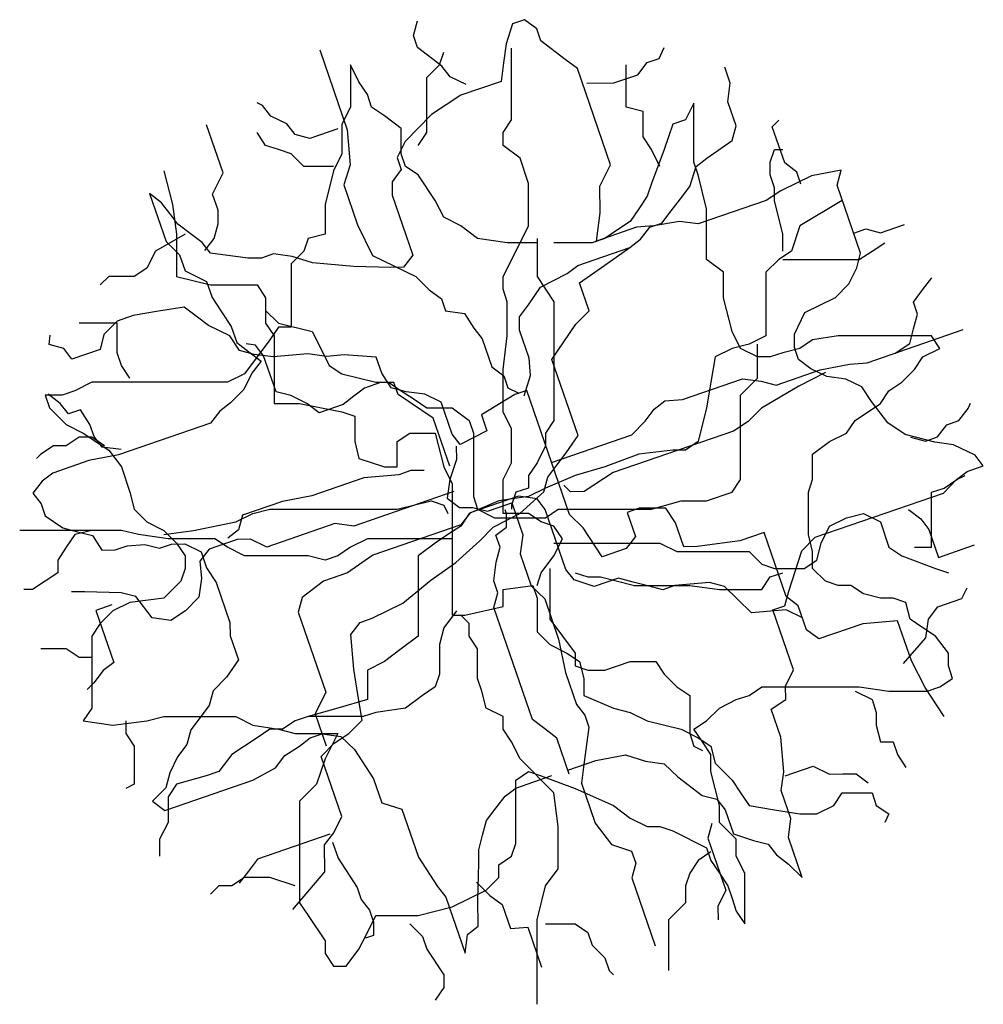
# Model space of a CAD drawing. Units: inches. Extents: x 7 to 289, y 12 to 114.
# Drawn here: x 38 to 41, y 70 to 74 of the extents above; entities that cross this region are included whole.
import ezdxf

# ---------------------------------------------------------------- set-up
doc = ezdxf.new("R2010")
doc.units = ezdxf.units.IN
doc.header["$MEASUREMENT"] = 0
doc.layers.add('SCHEMATIC', color=7, linetype='Continuous')

# ---------------------------------------------------------------- blocks, each defined once
blk = doc.blocks.new('16')
at = {"layer": 'SCHEMATIC', "color": 3}
for p, q in [((-0.344, 2.4997), (-0.3238, 2.5763)), ((-0.3225, 2.4375), (-0.344, 2.4997))]:
    blk.add_line(p, q, dxfattribs=at)
at = {"layer": 'SCHEMATIC', "color": 227}
for p, q in [((0.1697, 2.5607), (0.136, 2.4562)), ((0.2321, 2.5821), (0.1697, 2.5607)), ((0.2951, 2.5342), (0.2321, 2.5821)), ((0.3165, 2.472), (0.2951, 2.5342)), ((0.136, 2.4562), (0.123, 2.3589)), ((0.4425, 2.3762), (0.3165, 2.472)), ((-0.8298, 2.4252), (-0.6869, 2.0103)), ((-0.1965, 2.3417), (-0.3225, 2.4375)), ((-0.2091, 2.3475), (-0.1871, 2.4133)), ((0.929, 2.3813), (0.9562, 2.4371)), ((0.123, 2.3589), (0.11, 2.2616)), ((0.5055, 2.3283), (0.4425, 2.3762)), ((0.8186, 2.2969), (0.8666, 2.3598)), ((0.8666, 2.3598), (0.929, 2.3813)), ((-0.275, 2.2817), (-0.2091, 2.3475)), ((-0.1543, 2.2866), (-0.1965, 2.3417)), ((0.677, 1.8304), (0.5055, 2.3283)), ((1.2985, 2.2534), (1.2699, 2.3363)), ((-0.0705, 2.2458), (-0.1543, 2.2866)), ((0.11, 2.2616), (-0.0978, 2.19)), ((0.5549, 2.2524), (0.6939, 2.2539)), ((0.6939, 2.2539), (0.8186, 2.2969)), ((1.2855, 2.1561), (1.2985, 2.2534)), ((-1.1259, 2.1376), (-1.1538, 2.1511)), ((-0.0978, 2.19), (-0.2498, 2.0913)), ((1.3284, 2.0316), (1.2855, 2.1561)), ((-1.0837, 2.0825), (-1.1259, 2.1376)), ((-0.9999, 2.0417), (-1.0837, 2.0825)), ((-0.2498, 2.0913), (-0.3875, 1.951)), ((1.5161, 2.0266), (1.5505, 2.0617)), ((-1.3311, 1.7884), (-1.4169, 2.0373)), ((-0.9577, 1.9867), (-0.9999, 2.0417)), ((-0.7356, 2.0168), (-0.8811, 1.9667)), ((-0.6869, 2.0103), (-0.6713, 1.8301)), ((1.3083, 1.9551), (1.3284, 2.0316)), ((1.5804, 1.84), (1.5161, 2.0266)), ((-0.8811, 1.9667), (-0.9577, 1.9867)), ((-0.3875, 1.951), (-0.4284, 1.8673)), ((1.1771, 1.8635), (1.3083, 1.9551)), ((-0.4284, 1.8673), (-0.4069, 1.8051)), ((1.1219, 1.8212), (1.1771, 1.8635)), ((1.6434, 1.792), (1.5804, 1.84)), ((-1.3857, 1.6768), (-1.3311, 1.7884)), ((-0.6713, 1.8301), (-0.705, 1.7256)), ((-0.4069, 1.8051), (-0.455, 1.7422)), ((0.6225, 1.7188), (0.677, 1.8304)), ((1.0881, 1.7168), (1.1219, 1.8212)), ((1.6648, 1.7298), (1.6434, 1.792)), ((1.8727, 1.8014), (1.72, 1.772)), ((1.8525, 1.7249), (1.8727, 1.8014)), ((-0.455, 1.7422), (-0.4543, 1.6728)), ((1.72, 1.772), (1.5609, 1.694)), ((-0.705, 1.7256), (-0.6336, 1.5182)), ((0.6238, 1.58), (0.6225, 1.7188)), ((1.0401, 1.6538), (1.0881, 1.7168)), ((1.5609, 1.694), (1.4849, 1.6447)), ((1.974, 1.3722), (1.8525, 1.7249)), ((-1.6493, 1.6324), (-1.7123, 1.6803)), ((-1.7123, 1.6803), (-1.6266, 1.4314)), ((-1.3571, 1.5938), (-1.3857, 1.6768)), ((-0.4543, 1.6728), (-0.3472, 1.3616)), ((0.992, 1.5909), (1.0401, 1.6538)), ((1.4849, 1.6447), (1.1316, 1.523)), ((-1.6071, 1.5773), (-1.6493, 1.6324)), ((-1.3564, 1.5245), (-1.3571, 1.5938)), ((0.9439, 1.5279), (0.992, 1.5909)), ((-1.5649, 1.5223), (-1.6071, 1.5773)), ((0.6043, 1.4341), (0.6238, 1.58)), ((1.0342, 1.5358), (0.9024, 1.5136)), ((1.1316, 1.523), (1.0342, 1.5358)), ((-1.5019, 1.4743), (-1.5649, 1.5223)), ((-1.3766, 1.4479), (-1.3564, 1.5245)), ((-0.6336, 1.5182), (-0.5556, 1.3594)), ((0.8121, 1.5057), (0.6043, 1.4341)), ((0.9024, 1.5136), (0.8121, 1.5057)), ((0.8335, 1.4435), (0.8816, 1.5064)), ((0.8816, 1.5064), (0.9439, 1.5279)), ((1.9383, 1.4759), (2.0006, 1.4974)), ((2.0006, 1.4974), (2.0772, 1.4774)), ((2.0772, 1.4774), (2.2019, 1.5204)), ((-1.6266, 1.4314), (-1.5565, 1.3627)), ((-1.4389, 1.4264), (-1.5019, 1.4743)), ((-1.4246, 1.385), (-1.3766, 1.4479)), ((0.7783, 1.4013), (0.8335, 1.4435)), ((-1.3967, 1.3714), (-1.4389, 1.4264)), ((0.5082, 1.3082), (0.7783, 1.4013)), ((0.6472, 1.3097), (0.7783, 1.4013)), ((-1.5565, 1.3627), (-1.5279, 1.2798)), ((-1.2018, 1.3457), (-1.3967, 1.3714)), ((-1.1324, 1.3464), (-1.2018, 1.3457)), ((-1.07, 1.3679), (-1.1324, 1.3464)), ((-0.9726, 1.355), (-1.07, 1.3679)), ((-0.868, 1.3214), (-0.9726, 1.355)), ((-0.5556, 1.3594), (-0.3322, 1.2507)), ((-0.3472, 1.3616), (-0.3952, 1.2987)), ((1.9539, 1.2957), (1.974, 1.3722)), ((-1.5279, 1.2798), (-1.4162, 1.2254)), ((-0.6524, 1.3029), (-0.868, 1.3214)), ((-0.4647, 1.2979), (-0.6524, 1.3029)), ((-0.3952, 1.2987), (-0.4647, 1.2979)), ((0.453, 1.266), (0.5082, 1.3082)), ((0.516, 1.2181), (0.6472, 1.3097)), ((1.913, 1.212), (1.9539, 1.2957)), ((-1.4162, 1.2254), (-1.3876, 1.1425)), ((-0.3322, 1.2507), (-0.2621, 1.1821)), ((0.3146, 1.1951), (0.453, 1.266)), ((2.2955, 1.1813), (2.3435, 1.2443)), ((-0.2621, 1.1821), (-0.1991, 1.1342)), ((0.2529, 1.1043), (0.3146, 1.1951)), ((0.566, 1.0729), (0.516, 1.2181)), ((1.8441, 1.1419), (1.913, 1.212)), ((2.2474, 1.1184), (2.2955, 1.1813)), ((-1.3876, 1.1425), (-1.3382, 1.0666)), ((-0.1991, 1.1342), (-0.1776, 1.072)), ((1.685, 1.0638), (1.8441, 1.1419)), ((-1.5331, 1.0923), (-1.6649, 1.0701)), ((-1.4701, 1.0444), (-1.5331, 1.0923)), ((0.2049, 1.0413), (0.2529, 1.1043)), ((0.4971, 1.0027), (0.566, 1.0729)), ((2.2689, 1.0561), (2.2474, 1.1184)), ((-1.7967, 1.0479), (-1.8799, 1.0193)), ((-1.6649, 1.0701), (-1.7967, 1.0479)), ((-1.4071, 0.9965), (-1.4701, 1.0444)), ((-1.3382, 1.0666), (-1.2889, 0.9908)), ((-0.1776, 1.072), (-0.0802, 1.0591)), ((-0.0802, 1.0591), (-0.0309, 0.9833)), ((0.2055, 0.9719), (0.2049, 1.0413)), ((1.6305, 0.9522), (1.685, 1.0638)), ((2.2487, 0.9796), (2.2689, 1.0561)), ((-1.8799, 1.0193), (-1.9487, 0.9492)), ((-1.2953, 0.9422), (-1.4071, 0.9965)), ((-1.2889, 0.9908), (-1.2603, 0.9079)), ((-0.0309, 0.9833), (0.0114, 0.9282)), ((0.2556, 0.8267), (0.2055, 0.9719)), ((0.4355, 0.9119), (0.4971, 1.0027)), ((2.0071, 0.8036), (2.5059, 0.9754)), ((2.2286, 0.903), (2.2487, 0.9796)), ((-2.2332, 0.8976), (-2.2267, 0.9462)), ((-1.9487, 0.9492), (-1.9688, 0.8726)), ((-1.246, 0.8664), (-1.2953, 0.9422)), ((0.0114, 0.9282), (0.0614, 0.783)), ((1.6311, 0.8829), (1.6305, 0.9522)), ((-2.1565, 0.8776), (-2.2332, 0.8976)), ((-2.1143, 0.8225), (-2.1565, 0.8776)), ((-1.9688, 0.8726), (-2.1143, 0.8225)), ((-1.2603, 0.9079), (-1.1973, 0.86)), ((-1.1629, 0.895), (-1.2116, 0.9014)), ((-1.1206, 0.8399), (-1.1629, 0.895)), ((0.3738, 0.821), (0.4355, 0.9119)), ((1.6525, 0.8206), (1.6311, 0.8829)), ((2.1526, 0.8537), (2.2286, 0.903)), ((-1.1693, 0.8464), (-1.246, 0.8664)), ((-1.1973, 0.86), (-1.1343, 0.812)), ((-1.0719, 0.8335), (-1.1693, 0.8464)), ((-1.0563, 0.6533), (-1.1206, 0.8399)), ((-0.8914, 0.8493), (-1.0719, 0.8335)), ((-0.794, 0.8365), (-0.8914, 0.8493)), ((-0.7037, 0.8443), (-0.794, 0.8365)), ((-0.5368, 0.8322), (-0.7037, 0.8443)), ((-0.5082, 0.7493), (-0.5368, 0.8322)), ((0.2634, 0.7366), (0.2556, 0.8267)), ((0.5095, 0.4269), (0.3738, 0.821)), ((1.7155, 0.7727), (1.6525, 0.8206)), ((-1.1343, 0.812), (-1.1823, 0.7491)), ((0.0614, 0.783), (0.1244, 0.7351)), ((1.5356, 0.6875), (1.7643, 0.7663)), ((1.7993, 0.732), (1.7155, 0.7727)), ((1.7643, 0.7663), (1.9169, 0.7957)), ((1.9169, 0.7957), (2.0071, 0.8036)), ((-1.1823, 0.7491), (-1.2232, 0.6654)), ((-0.4588, 0.6734), (-0.5082, 0.7493)), ((0.1244, 0.7351), (0.1458, 0.6729)), ((0.2296, 0.6321), (0.2634, 0.7366)), ((1.0499, 0.613), (1.3616, 0.7204)), ((1.3616, 0.7204), (1.459, 0.7076)), ((1.7922, 0.7527), (1.6538, 0.6819)), ((1.8967, 0.7191), (1.7993, 0.732)), ((1.9805, 0.6784), (1.8967, 0.7191)), ((-1.2232, 0.6654), (-1.2921, 0.5953)), ((-0.5978, 0.672), (-0.653, 0.6298)), ((-0.5147, 0.7006), (-0.5978, 0.672)), ((-0.4452, 0.7013), (-0.5147, 0.7006)), ((-0.3822, 0.6534), (-0.4588, 0.6734)), ((-0.4238, 0.6391), (-0.4452, 0.7013)), ((0.1458, 0.6729), (0.2017, 0.6457)), ((1.459, 0.7076), (1.5356, 0.6875)), ((1.6538, 0.6819), (1.4603, 0.5688)), ((2.0299, 0.6025), (1.9805, 0.6784)), ((-2.1747, 0.5929), (-2.2377, 0.6408)), ((-0.9797, 0.6332), (-1.0563, 0.6533)), ((-0.8959, 0.5925), (-0.9797, 0.6332)), ((-0.653, 0.6298), (-0.7082, 0.5875)), ((-0.2419, 0.5161), (-0.4238, 0.6391)), ((-0.2848, 0.6406), (-0.3822, 0.6534)), ((-0.201, 0.5998), (-0.2848, 0.6406)), ((0.1809, 0.6386), (0.0081, 0.5326)), ((0.2432, 0.66), (0.1809, 0.6386)), ((0.4647, 0.017), (0.2432, 0.66)), ((0.9596, 0.6051), (1.0499, 0.613)), ((-2.1325, 0.5378), (-2.1747, 0.5929)), ((-1.2921, 0.5953), (-1.3473, 0.553)), ((-0.8329, 0.5446), (-0.8959, 0.5925)), ((-0.7082, 0.5875), (-0.8329, 0.5446)), ((-0.1438, 0.4339), (-0.201, 0.5998)), ((0.8563, 0.5), (0.9044, 0.5629)), ((0.9044, 0.5629), (0.9596, 0.6051)), ((1.4603, 0.5688), (1.3915, 0.4987)), ((2.1143, 0.4924), (2.0299, 0.6025)), ((2.4826, 0.5032), (2.5306, 0.5662)), ((2.5306, 0.5662), (2.5443, 0.5941)), ((-2.0701, 0.5593), (-2.1325, 0.5378)), ((-2.0208, 0.4835), (-2.0701, 0.5593)), ((-1.3473, 0.553), (-1.3953, 0.4901)), ((-0.1562, 0.2672), (-0.2419, 0.5161)), ((0.0081, 0.5326), (0.0367, 0.4497)), ((-1.9993, 0.4212), (-2.0208, 0.4835)), ((-1.3953, 0.4901), (-1.8733, 0.3254)), ((0.7875, 0.4298), (0.8563, 0.5)), ((1.3915, 0.4987), (1.3155, 0.4493)), ((2.2052, 0.4309), (2.1143, 0.4924)), ((2.3722, 0.4188), (2.4202, 0.4818)), ((2.4202, 0.4818), (2.4826, 0.5032)), ((-1.9571, 0.3662), (-1.9993, 0.4212)), ((-0.1016, 0.3788), (-0.1438, 0.4339)), ((0.0367, 0.4497), (-0.1016, 0.3788)), ((0.3718, 0.2867), (0.7875, 0.4298)), ((0.4478, 0.336), (0.5095, 0.4269)), ((1.3155, 0.4493), (0.692, 0.2345)), ((2.3585, 0.3909), (2.2052, 0.4309)), ((2.2332, 0.4173), (2.3098, 0.3973)), ((2.3098, 0.3973), (2.3722, 0.4188)), ((-1.8597, 0.3533), (-1.9571, 0.3662)), ((-0.1224, 0.3717), (-0.1217, 0.3023)), ((2.4559, 0.378), (2.3585, 0.3909)), ((2.5677, 0.3237), (2.4559, 0.378)), ((-1.8733, 0.3254), (-2.026, 0.2961)), ((0.3998, 0.2731), (0.4478, 0.336)), ((2.6099, 0.2686), (2.5677, 0.3237)), ((-2.026, 0.2961), (-2.213, 0.2316)), ((-0.1217, 0.3023), (-0.1555, 0.1978)), ((0.3517, 0.2101), (0.3998, 0.2731)), ((2.5267, 0.24), (2.6099, 0.2686)), ((-2.213, 0.2316), (-2.2682, 0.1894)), ((-0.6004, 0.207), (-0.8706, 0.1139)), ((-0.4198, 0.2228), (-0.6004, 0.207)), ((-0.3575, 0.2443), (-0.4198, 0.2228)), ((-0.288, 0.245), (-0.3575, 0.2443)), ((0.3316, 0.1336), (0.3517, 0.2101)), ((0.692, 0.2345), (0.5401, 0.1358)), ((2.4715, 0.1978), (2.5267, 0.24)), ((-2.2682, 0.1894), (-2.3163, 0.1264)), ((-0.1555, 0.1978), (-0.1685, 0.1005)), ((0.4706, 0.135), (0.4355, 0.1694)), ((2.4027, 0.1277), (2.4715, 0.1978)), ((-2.3163, 0.1264), (-2.274, 0.0714)), ((-0.8706, 0.1139), (-1.0232, 0.0846)), ((-0.1341, 0.1356), (-0.6536, -0.0434)), ((0.1997, 0.1114), (-0.0496, 0.0255)), ((0.2972, 0.0985), (0.1997, 0.1114)), ((0.2075, 0.0212), (0.3316, 0.1336)), ((0.5401, 0.1358), (0.4706, 0.135)), ((1.7377, -0.1014), (2.4027, 0.1277)), ((-2.274, 0.0714), (-2.2526, 0.0091)), ((-1.0232, 0.0846), (-1.231, 0.013)), ((-0.1685, 0.1005), (-0.1055, 0.0526)), ((-0.1055, 0.0526), (-0.036, 0.0534)), ((-0.036, 0.0534), (0.0406, 0.0333)), ((0.0406, 0.0333), (0.1653, 0.0763)), ((0.1653, 0.0763), (0.2225, -0.0896)), ((0.3394, 0.0434), (0.2972, 0.0985)), ((-2.2526, 0.0091), (-2.1617, -0.0523)), ((-1.231, 0.013), (-1.2511, -0.0636)), ((-0.0496, 0.0255), (-0.0977, -0.0375)), ((0.0692, -0.0496), (0.2075, 0.0212)), ((0.1381, 0.0205), (0.1309, 0.0412)), ((0.1387, -0.0489), (0.1381, 0.0205)), ((0.4466, -0.2677), (0.3394, 0.0434)), ((0.5349, -0.0517), (0.4647, 0.017)), ((0.8258, 0.0486), (0.7635, 0.0271)), ((0.7635, 0.0271), (0.8063, -0.0974)), ((0.9648, 0.05), (0.8258, 0.0486)), ((1.0142, -0.0258), (0.9648, 0.05)), ((2.2228, 0.0425), (2.2858, -0.0054)), ((-0.7511, -0.0305), (-1.1043, -0.1522)), ((-0.6536, -0.0434), (-0.7511, -0.0305)), ((-0.0977, -0.0375), (-0.5549, -0.195)), ((0.0004, -0.1197), (0.0692, -0.0496)), ((0.0835, -0.0911), (0.1387, -0.0489)), ((1.057, -0.1502), (1.0142, -0.0258)), ((2.2858, -0.0054), (2.328, -0.0605)), ((-2.1617, -0.0523), (-2.085, -0.0724)), ((-2.085, -0.0724), (-2.0084, -0.0924)), ((-2.0084, -0.0924), (-1.959, -0.1682)), ((-1.2511, -0.0636), (-1.3063, -0.1058)), ((0.1049, -0.1533), (0.0835, -0.0911)), ((0.2225, -0.0896), (0.2095, -0.1869)), ((0.6336, -0.2033), (0.5349, -0.0517)), ((0.8063, -0.0974), (0.7583, -0.1603)), ((1.4733, -0.0764), (1.3486, -0.1194)), ((1.5877, -0.4083), (1.4733, -0.0764)), ((1.6688, -0.1715), (1.7377, -0.1014)), ((2.328, -0.0605), (2.378, -0.2057)), ((-1.8895, -0.1674), (-1.8272, -0.146)), ((-1.8272, -0.146), (-1.7369, -0.1381)), ((-1.7369, -0.1381), (-1.6603, -0.1581)), ((-1.6603, -0.1581), (-1.5979, -0.1366)), ((-1.5979, -0.1366), (-1.5284, -0.1359)), ((-1.5284, -0.1359), (-1.4447, -0.1766)), ((-1.2576, -0.1122), (-1.4031, -0.1623)), ((-1.1881, -0.1115), (-1.2576, -0.1122)), ((-1.1043, -0.1522), (-1.1881, -0.1115)), ((-0.1237, -0.2321), (0.0004, -0.1197)), ((1.1265, -0.1495), (1.057, -0.1502)), ((1.3486, -0.1194), (1.1265, -0.1495)), ((2.378, -0.2057), (2.5651, -0.1413)), ((-1.959, -0.1682), (-1.8895, -0.1674)), ((-1.4031, -0.1623), (-1.4512, -0.2253)), ((-1.4447, -0.1766), (-1.4161, -0.2596)), ((-0.5549, -0.195), (-0.6861, -0.2866)), ((0.0848, -0.2299), (0.1049, -0.1533)), ((0.2095, -0.1869), (0.2667, -0.3529)), ((0.7583, -0.1603), (0.6336, -0.2033)), ((1.6013, -0.3804), (1.6688, -0.1715)), ((-1.4512, -0.2253), (-1.4434, -0.3154)), ((-0.2548, -0.3237), (-0.1237, -0.2321)), ((0.0718, -0.3272), (0.0848, -0.2299)), ((-1.4161, -0.2596), (-1.3667, -0.3354)), ((-0.6861, -0.2866), (-0.8108, -0.3296)), ((0.4888, -0.3228), (0.4466, -0.2677)), ((-1.4434, -0.3154), (-1.4563, -0.4127)), ((-1.3667, -0.3354), (-1.2953, -0.5428)), ((-0.8108, -0.3296), (-0.9212, -0.414)), ((-0.3997, -0.4432), (-0.2548, -0.3237)), ((0.0933, -0.3894), (0.0718, -0.3272)), ((0.2667, -0.3529), (0.3368, -0.4215)), ((0.5933, -0.3564), (0.4888, -0.3228)), ((0.718, -0.3134), (0.5933, -0.3564)), ((0.7947, -0.3334), (0.718, -0.3134)), ((0.8713, -0.3534), (0.7947, -0.3334)), ((0.9479, -0.3734), (0.8713, -0.3534)), ((1.0103, -0.352), (0.9479, -0.3734)), ((1.1908, -0.3362), (1.0103, -0.352)), ((1.2675, -0.3562), (1.1908, -0.3362)), ((1.3376, -0.4249), (1.2675, -0.3562)), ((-2.0473, -0.3842), (-2.1168, -0.385)), ((-1.8597, -0.3892), (-2.0473, -0.3842)), ((-1.783, -0.4092), (-1.8597, -0.3892)), ((0.0731, -0.466), (0.0933, -0.3894)), ((1.5812, -0.457), (1.6013, -0.3804)), ((1.6507, -0.4562), (1.5877, -0.4083)), ((2.4982, -0.4195), (2.5255, -0.3637)), ((-1.9077, -0.4522), (-1.9908, -0.4808)), ((-1.6986, -0.5193), (-1.783, -0.4092)), ((-1.4563, -0.4127), (-1.5252, -0.4828)), ((-0.9212, -0.414), (-0.9413, -0.4905)), ((-0.5588, -0.5212), (-0.3997, -0.4432)), ((0.3368, -0.4215), (0.4083, -0.629)), ((1.4078, -0.4935), (1.3376, -0.4249)), ((1.5188, -0.4785), (1.5812, -0.457)), ((1.6935, -0.5807), (1.6507, -0.4562)), ((2.3735, -0.4625), (2.4982, -0.4195)), ((-1.9908, -0.4808), (-1.898, -0.7504)), ((-1.5252, -0.4828), (-1.6012, -0.5322)), ((-0.9413, -0.4905), (-0.7984, -0.9054)), ((0.2732, -1.0468), (0.0731, -0.466)), ((1.5883, -0.4777), (1.4078, -0.4935)), ((1.626, -0.7896), (1.5188, -0.4785)), ((1.6721, -0.5185), (1.5883, -0.4777)), ((2.3255, -0.5255), (2.3735, -0.4625)), ((-1.6012, -0.5322), (-1.6986, -0.5193)), ((-1.2953, -0.5428), (-1.2946, -0.6122)), ((-0.6692, -0.6056), (-0.6211, -0.5427)), ((-0.6211, -0.5427), (-0.5588, -0.5212)), ((1.9851, -0.5499), (1.7565, -0.6286)), ((2.1657, -0.5341), (1.9851, -0.5499)), ((2.2371, -0.7415), (2.1657, -0.5341)), ((2.3125, -0.6228), (2.3255, -0.5255)), ((-1.2946, -0.6122), (-1.2517, -0.7367)), ((-0.6536, -0.7859), (-0.6692, -0.6056)), ((1.7565, -0.6286), (1.6935, -0.5807)), ((0.4083, -0.629), (0.4446, -0.8021)), ((2.1956, -0.7558), (2.3125, -0.6228)), ((-1.898, -0.7504), (-1.9532, -0.7927)), ((-1.2517, -0.7367), (-1.3134, -0.8276)), ((2.3079, -0.8796), (2.2371, -0.7415)), ((-1.9532, -0.7927), (-2.0012, -0.8556)), ((-0.6315, -0.9175), (-0.6536, -0.7859)), ((0.4446, -0.8021), (0.5018, -0.968)), ((1.5851, -0.8733), (1.626, -0.7896)), ((-2.0012, -0.8556), (-2.0356, -0.8907)), ((-1.3134, -0.8276), (-1.3823, -0.8977)), ((-1.3823, -0.8977), (-1.4024, -0.9742)), ((-0.7984, -0.9054), (-0.853, -1.017)), ((-0.6094, -1.0491), (-0.6315, -0.9175)), ((1.5857, -0.9427), (1.5851, -0.8733)), ((2.4067, -1.0312), (2.3079, -0.8796)), ((0.5018, -0.968), (0.544, -1.0231)), ((1.5098, -0.9921), (1.5857, -0.9427)), ((-1.4024, -0.9742), (-1.4985, -1.1001)), ((-0.853, -1.017), (-0.7958, -1.1829)), ((1.5598, -1.1373), (1.5098, -0.9921)), ((-0.6783, -1.1192), (-0.6094, -1.0491)), ((0.3362, -1.0947), (0.2732, -1.0468)), ((0.544, -1.0231), (0.5655, -1.0853)), ((-1.4985, -1.1001), (-1.5186, -1.1767)), ((-0.8796, -1.1422), (-0.8172, -1.1207)), ((-0.8172, -1.1207), (-0.7198, -1.1336)), ((-0.7542, -1.1686), (-0.6783, -1.1192)), ((0.3992, -1.1426), (0.3362, -1.0947)), ((0.5655, -1.0853), (0.5395, -1.2799)), ((-0.9348, -1.1844), (-0.8796, -1.1422)), ((-0.8231, -1.2387), (-0.7542, -1.1686)), ((-0.7198, -1.1336), (-0.6497, -1.2022)), ((0.4635, -1.3293), (0.3992, -1.1426)), ((1.5754, -1.3175), (1.5598, -1.1373)), ((-1.5186, -1.1767), (-1.5667, -1.2397)), ((-1.0108, -1.2338), (-0.9348, -1.1844)), ((-0.6497, -1.2022), (-0.5509, -1.3538)), ((-1.5667, -1.2397), (-1.6076, -1.3234)), ((-1.0588, -1.2967), (-1.0108, -1.2338)), ((-0.7159, -1.5499), (-0.8231, -1.2387)), ((0.4564, -1.3085), (0.6018, -1.2584)), ((0.6018, -1.2584), (0.7545, -1.229)), ((0.7545, -1.229), (0.859, -1.2626)), ((0.859, -1.2626), (0.9564, -1.2755)), ((0.9564, -1.2755), (1.0266, -1.3441)), ((-1.6076, -1.3234), (-1.6277, -1.3999)), ((-1.1764, -1.3604), (-1.0588, -1.2967)), ((0.5395, -1.2799), (0.5265, -1.3772)), ((1.5624, -1.4148), (1.5754, -1.3175)), ((1.5825, -1.3383), (1.728, -1.2882)), ((1.728, -1.2882), (1.8118, -1.3289)), ((-1.6336, -1.5179), (-1.1764, -1.3604)), ((-0.5509, -1.3538), (-0.5081, -1.4783)), ((0.1862, -1.4016), (0.3732, -1.3372)), ((0.5265, -1.3772), (0.598, -1.5846)), ((1.0266, -1.3441), (1.1526, -1.44)), ((1.8118, -1.3289), (1.8813, -1.3282)), ((1.8813, -1.3282), (1.9508, -1.3274)), ((1.9508, -1.3274), (2.0138, -1.3754)), ((-1.6277, -1.3999), (-1.6966, -1.47)), ((0.131, -1.4438), (0.1862, -1.4016)), ((1.6124, -1.56), (1.5624, -1.4148)), ((-1.6966, -1.47), (-1.6336, -1.5179)), ((-0.5081, -1.4783), (-0.4035, -1.5119)), ((0.0829, -1.5068), (0.131, -1.4438)), ((1.1526, -1.44), (1.2292, -1.46)), ((1.2292, -1.46), (1.2714, -1.515)), ((-0.4035, -1.5119), (-0.3178, -1.7608)), ((0.0349, -1.5697), (0.0829, -1.5068)), ((1.2714, -1.515), (1.3143, -1.6395)), ((-0.7568, -1.6336), (-0.7159, -1.5499)), ((0.0147, -1.6463), (0.0349, -1.5697)), ((1.5994, -1.6573), (1.6124, -1.56)), ((-0.8049, -1.6966), (-0.7568, -1.6336)), ((0.598, -1.5846), (0.6824, -1.6947)), ((1.2026, -1.5852), (1.1825, -1.6617)), ((-0.7776, -1.6408), (-1.1517, -1.7696)), ((-0.7633, -1.6822), (-0.7347, -1.7652)), ((-0.0054, -1.7228), (0.0147, -1.6463)), ((1.1825, -1.6617), (1.2754, -1.9314)), ((1.3143, -1.6395), (1.4189, -1.6731)), ((1.4189, -1.6731), (1.4955, -1.6931)), ((1.6709, -1.8647), (1.5994, -1.6573)), ((-0.8036, -1.8353), (-0.8049, -1.6966)), ((-0.0047, -1.7922), (-0.0054, -1.7228)), ((0.6824, -1.6947), (0.787, -1.7283)), ((0.787, -1.7283), (0.8084, -1.7906)), ((1.4955, -1.6931), (1.5377, -1.7482)), ((-1.1517, -1.7696), (-1.1997, -1.8326)), ((-0.7347, -1.7652), (-0.636, -1.9168)), ((-0.3178, -1.7608), (-0.219, -1.9124)), ((1.5377, -1.7482), (1.6007, -1.7961)), ((-1.1997, -1.8326), (-1.2478, -1.8955)), ((-0.9685, -2.0314), (-0.8036, -1.8353)), ((-0.0099, -1.9796), (-0.0047, -1.7922)), ((0.8084, -1.7906), (0.7883, -1.8671)), ((1.6007, -1.7961), (1.6709, -1.8647)), ((0.7883, -1.8671), (0.9097, -2.2197)), ((1.3735, -2.1061), (1.3735, -1.8429)), ((-0.636, -1.9168), (-0.6146, -1.9791)), ((-0.219, -1.9124), (-0.1768, -1.9675)), ((-0.0177, -1.8895), (0.0524, -1.9581)), ((1.2754, -1.9314), (1.2344, -2.0151)), ((-0.6146, -1.9791), (-0.5723, -2.0341)), ((-0.1768, -1.9675), (-0.0768, -2.2579)), ((-0.0086, -2.1184), (-0.0099, -1.9796)), ((0.0524, -1.9581), (0.1154, -2.0061)), ((-0.5723, -2.0341), (-0.5509, -2.0964)), ((0.1154, -2.0061), (0.1583, -2.1305)), ((1.2344, -2.0151), (1.2351, -2.0845)), ((-0.5509, -2.0964), (-0.5503, -2.1658)), ((-0.0638, -2.1606), (-0.0086, -2.1184)), ((0.1583, -2.1305), (0.2486, -2.1226)), ((0.2486, -2.1226), (0.32, -2.3301)), ((-0.5503, -2.1658), (-0.5918, -2.1801)), ((-0.0768, -2.2579), (-0.0638, -2.1606))]:
    blk.add_line(p, q, dxfattribs=at)
at = {"layer": 'SCHEMATIC', "color": 61}
for p, q in [((0.1646, 2.0623), (0.1646, 2.4352)), ((-0.6707, 2.3475), (-0.6707, 2.1281)), ((-0.6267, 2.2597), (-0.6707, 2.3475)), ((0.7581, 2.1281), (0.7581, 2.3475)), ((-0.5827, 2.1939), (-0.6267, 2.2597)), ((-0.275, 1.9965), (-0.275, 2.2817)), ((-0.5608, 2.1281), (-0.5827, 2.1939)), ((1.1098, 2.15), (1.0658, 2.0623)), ((1.1098, 1.8429), (1.1098, 2.15)), ((-0.6707, 2.1281), (-0.7146, 2.0403)), ((-0.4948, 2.0842), (-0.5608, 2.1281)), ((0.846, 2.1061), (0.7581, 2.1281)), ((0.846, 1.9745), (0.846, 2.1061)), ((-0.4069, 2.0184), (-0.4948, 2.0842)), ((0.1206, 1.9965), (0.1646, 2.0623)), ((1.0658, 2.0623), (0.9999, 2.0403)), ((-1.1103, 1.9306), (-1.1542, 1.9965)), ((-0.7146, 2.0403), (-0.7146, 1.8868)), ((-0.4069, 1.8868), (-0.4069, 2.0184)), ((-0.319, 1.9306), (-0.275, 1.9965)), ((0.1206, 1.9306), (0.1206, 1.9965)), ((0.9999, 2.0403), (0.9559, 1.9087)), ((0.89, 1.9087), (0.846, 1.9745)), ((-1.0443, 1.9087), (-1.1103, 1.9306)), ((-0.9784, 1.8868), (-1.0443, 1.9087)), ((0.2086, 1.8648), (0.1206, 1.9306)), ((0.9339, 1.8209), (0.89, 1.9087)), ((0.9559, 1.9087), (0.89, 1.7332)), ((1.5054, 1.8429), (1.5274, 1.9087)), ((1.5274, 1.9087), (1.5714, 1.9087)), ((-0.9124, 1.8209), (-0.9784, 1.8868)), ((-0.7146, 1.8868), (-0.7586, 1.799)), ((-0.3849, 1.8209), (-0.4069, 1.8868)), ((0.2525, 1.7332), (0.2086, 1.8648)), ((1.1318, 1.7771), (1.1098, 1.8429)), ((1.5054, 1.7771), (1.5054, 1.8429)), ((-1.6378, 1.799), (-1.5938, 1.6235)), ((-0.7586, 1.8209), (-0.9124, 1.8209)), ((-0.7586, 1.799), (-0.8025, 1.6235)), ((-0.319, 1.7771), (-0.3849, 1.8209)), ((-0.231, 1.6454), (-0.319, 1.7771)), ((1.1757, 1.6015), (1.1318, 1.7771)), ((1.5274, 1.7112), (1.5054, 1.7771)), ((0.2525, 1.5138), (0.2525, 1.7332)), ((0.89, 1.7332), (0.868, 1.6674)), ((1.5274, 1.6454), (1.5274, 1.7112)), ((-0.1871, 1.5577), (-0.231, 1.6454)), ((0.868, 1.6674), (0.824, 1.6015)), ((1.5714, 1.4699), (1.5274, 1.6454)), ((1.8791, 1.6454), (1.6593, 1.5138)), ((-1.5938, 1.6235), (-1.5719, 1.4699)), ((-0.8025, 1.6235), (-0.8025, 1.4699)), ((0.824, 1.6015), (0.7801, 1.5357)), ((1.1757, 1.3383), (1.1757, 1.6015)), ((-0.0992, 1.5138), (-0.1871, 1.5577)), ((0.7801, 1.5357), (0.7141, 1.4919)), ((-0.0112, 1.448), (-0.0992, 1.5138)), ((0.2086, 1.426), (0.2525, 1.5138)), ((0.7141, 1.4919), (0.6482, 1.448)), ((1.6593, 1.5138), (1.6153, 1.3822)), ((-1.5279, 1.4699), (-1.6818, 1.3822)), ((-1.5719, 1.4699), (-1.5719, 1.2505)), ((-0.8905, 1.448), (-0.9124, 1.3822)), ((-0.8025, 1.4699), (-0.8905, 1.448)), ((0.1426, 1.426), (-0.0112, 1.448)), ((0.2965, 1.448), (0.2965, 1.2505)), ((0.6482, 1.448), (0.5822, 1.426)), ((1.5714, 1.3822), (1.5714, 1.4699)), ((-1.6818, 1.3822), (-1.7257, 1.2944)), ((-0.9124, 1.3822), (-0.9784, 1.3163)), ((0.1206, 1.2505), (0.2086, 1.426)), ((0.2965, 1.426), (0.1426, 1.426)), ((0.5822, 1.426), (0.3844, 1.426)), ((1.6153, 1.3822), (1.5494, 1.3383)), ((1.967, 1.3383), (2.033, 1.3822)), ((2.033, 1.3822), (2.0989, 1.426)), ((1.2636, 1.2725), (1.1757, 1.3383)), ((1.5494, 1.3383), (1.4834, 1.2725)), ((1.5714, 1.3383), (1.967, 1.3383)), ((-1.7257, 1.2944), (-1.7917, 1.2505)), ((-0.9784, 1.3163), (-0.9784, 0.9873)), ((-1.9235, 1.2505), (-1.9675, 1.2066)), ((-1.7917, 1.2505), (-1.9235, 1.2505)), ((-1.5719, 1.2505), (-1.396, 1.2066)), ((0.1206, 1.1847), (0.1206, 1.2505)), ((0.2965, 1.2505), (0.3405, 1.1847)), ((1.2636, 1.1408), (1.2636, 1.2725)), ((1.4834, 1.2725), (1.4834, 0.9434)), ((-1.396, 1.2066), (-1.1542, 1.2066)), ((-1.1542, 1.2066), (-1.1103, 1.1408)), ((0.1426, 1.1189), (0.1206, 1.1847)), ((0.3405, 1.1847), (0.3844, 1.1189)), ((-1.1103, 1.1408), (-1.1103, 1.0092)), ((1.3076, 0.9653), (1.2636, 1.1408)), ((-1.1103, 1.075), (-1.0443, 1.0092)), ((0.1426, 0.9434), (0.1426, 1.1189)), ((0.3844, 1.1189), (0.3844, 0.5046)), ((-1.8796, 1.0092), (-2.0774, 1.0092)), ((-1.8796, 0.8556), (-1.8796, 1.0092)), ((-1.1103, 1.0092), (-1.0663, 0.9434)), ((-1.0443, 0.9873), (-1.0883, 0.9214)), ((-1.0443, 1.0092), (-0.8685, 0.9653)), ((-0.9784, 0.9873), (-1.0443, 0.9873)), ((-1.0883, 0.9214), (-1.2202, 0.7459)), ((-1.0663, 0.9434), (-1.0663, 0.5924)), ((-0.8685, 0.9653), (-0.8245, 0.8776)), ((0.1206, 0.7679), (0.1426, 0.9434)), ((1.3516, 0.8776), (1.3076, 0.9653)), ((1.4834, 0.9434), (1.3955, 0.8995)), ((1.7252, 0.9214), (1.6593, 0.8776)), ((1.8571, 0.9434), (1.7252, 0.9214)), ((2.3407, 0.9434), (1.8571, 0.9434)), ((2.3847, 0.8776), (2.3407, 0.9434)), ((-0.8245, 0.8776), (-0.7806, 0.7898)), ((1.3076, 0.8776), (1.2197, 0.8337)), ((1.3955, 0.8995), (1.3076, 0.8776)), ((1.4395, 0.8337), (1.3516, 0.8776)), ((1.4395, 0.724), (1.4395, 0.8995)), ((1.6593, 0.8776), (1.5714, 0.8556)), ((2.2967, 0.8337), (2.3847, 0.8776)), ((-1.8576, 0.7898), (-1.8796, 0.8556)), ((1.2197, 0.8337), (1.1977, 0.702)), ((1.5054, 0.8337), (1.4395, 0.8337)), ((1.5714, 0.8556), (1.5054, 0.8337)), ((2.2528, 0.7679), (2.2967, 0.8337)), ((-1.8136, 0.724), (-1.8576, 0.7898)), ((-0.7806, 0.7898), (-0.7146, 0.7459)), ((0.1206, 0.5485), (0.1206, 0.7679)), ((2.1868, 0.702), (2.2528, 0.7679)), ((-1.2202, 0.7459), (-1.3081, 0.702)), ((-0.7146, 0.7459), (-0.5388, 0.702)), ((1.3516, 0.6362), (1.4395, 0.724)), ((-2.0115, 0.702), (-2.0994, 0.6582)), ((-1.3081, 0.702), (-2.0115, 0.702)), ((-0.5388, 0.702), (-0.4728, 0.702)), ((-0.4728, 0.702), (-0.4069, 0.6582)), ((1.1977, 0.702), (1.1757, 0.5704)), ((2.1209, 0.6582), (2.1868, 0.702)), ((-2.2533, 0.6362), (-2.2313, 0.5704)), ((-2.1653, 0.6362), (-2.2533, 0.6362)), ((-2.0994, 0.6582), (-2.1653, 0.6362)), ((-0.4069, 0.6582), (-0.3409, 0.6143)), ((-0.3409, 0.6143), (-0.275, 0.5704)), ((1.3516, 0.1975), (1.3516, 0.6362)), ((2.0769, 0.5924), (2.1209, 0.6582)), ((-2.2313, 0.5704), (-2.1434, 0.4827)), ((-1.0663, 0.5924), (-0.9344, 0.5924)), ((-0.9344, 0.5924), (-0.7146, 0.5485)), ((-0.275, 0.5704), (-0.1431, 0.5704)), ((-0.1431, 0.5704), (-0.0552, 0.5046)), ((1.1757, 0.5704), (1.1318, 0.3949)), ((1.945, 0.5046), (2.0769, 0.5924)), ((-0.7146, 0.5485), (-0.6487, 0.5265)), ((-0.6487, 0.5265), (-0.6487, 0.3949)), ((0.1646, 0.4607), (0.1206, 0.5485)), ((-2.1434, 0.4827), (-2.0554, 0.4388)), ((-0.0552, 0.5046), (-0.0332, 0.4388)), ((0.1646, 0.2852), (0.1646, 0.4607)), ((0.3844, 0.5046), (0.3405, 0.4388)), ((1.9011, 0.4388), (1.945, 0.5046)), ((-2.0774, 0.4168), (-2.1434, 0.373)), ((-2.0115, 0.4168), (-2.0774, 0.4168)), ((-2.0554, 0.4388), (-1.9235, 0.351)), ((-1.9455, 0.373), (-2.0115, 0.4168)), ((-0.4289, 0.3949), (-0.3629, 0.4388)), ((-0.3629, 0.4388), (-0.231, 0.4388)), ((-0.231, 0.4388), (-0.1871, 0.2633)), ((-0.0332, 0.4388), (-0.0332, 0.1097)), ((0.3405, 0.4388), (0.3405, 0.373)), ((1.8132, 0.3949), (1.9011, 0.4388)), ((-2.2093, 0.373), (-2.2752, 0.3291)), ((-2.1434, 0.373), (-2.2093, 0.373)), ((-0.6487, 0.3949), (-0.6267, 0.3071)), ((-0.4289, 0.2633), (-0.4289, 0.3949)), ((0.3405, 0.373), (0.2965, 0.2852)), ((1.1318, 0.3949), (1.0658, 0.351)), ((1.7252, 0.3291), (1.8132, 0.3949)), ((-2.2752, 0.3291), (-2.2972, 0.3071)), ((-1.9235, 0.351), (-1.8576, 0.2633)), ((-0.6267, 0.3071), (-0.4948, 0.2633)), ((0.824, 0.3291), (0.6482, 0.2633)), ((0.9999, 0.351), (0.824, 0.3291)), ((1.0658, 0.351), (0.9999, 0.351)), ((1.7252, 0.1975), (1.7252, 0.3291)), ((-1.8576, 0.2633), (-1.8136, 0.1316)), ((-0.4948, 0.2633), (-0.4289, 0.2633)), ((-0.1871, 0.2633), (-0.1431, 0.1755)), ((0.1206, 0.1975), (0.1646, 0.2852)), ((0.2965, 0.2852), (0.2525, 0.2194)), ((0.6482, 0.2633), (0.4943, 0.2194)), ((0.2525, 0.2194), (0.2525, 0.1536)), ((0.4943, 0.2194), (0.3405, 0.1536)), ((2.4726, 0.1975), (2.5165, 0.2194)), ((-0.1431, 0.1755), (-0.1431, -0.5046)), ((0.1206, 0.0219), (0.1206, 0.1975)), ((0.2525, 0.1536), (0.1866, 0.1316)), ((0.3405, 0.1536), (0.2525, 0.1097)), ((1.3076, 0.1316), (1.3516, 0.1975)), ((1.7033, 0.1316), (1.7252, 0.1975)), ((2.3407, 0.1316), (2.4066, 0.1536)), ((2.4066, 0.1536), (2.4726, 0.1975)), ((-1.8136, 0.1316), (-1.7917, 0.0439)), ((-0.0332, 0.1097), (-0.0112, 0.0439)), ((0.2525, 0.1097), (0.0987, 0.0878)), ((0.1866, 0.1316), (0.1646, 0.0658)), ((1.1757, 0.0878), (1.3076, 0.1316)), ((1.7033, -0.0878), (1.7033, 0.1316)), ((2.3407, -0.1536), (2.3407, 0.1316)), ((-0.4289, 0.0439), (-0.253, 0.0878)), ((-0.253, 0.0878), (-0.1871, 0.0658)), ((-0.1871, 0.0658), (-0.1651, 0.0219)), ((0.0987, 0.0878), (-0.0552, 0.0219)), ((0.1646, 0.0658), (0.1646, 0.0439)), ((0.89, 0.0439), (1.0438, 0.0878)), ((1.0438, 0.0878), (1.1757, 0.0878)), ((-1.7917, 0.0439), (-1.7257, -0.0219)), ((-1.2641, -0.0219), (-1.1762, 0.0219)), ((-1.1762, 0.0219), (-1.0883, 0.0439)), ((-1.0883, 0.0439), (-0.4289, 0.0439)), ((-0.0552, 0.0219), (-0.0992, -0.0439)), ((-0.0112, 0.0439), (0.0767, 0)), ((0.0767, 0), (0.3405, 0)), ((0.2525, 0.0219), (0.1206, 0.0219)), ((0.3185, -0.0219), (0.2525, 0.0219)), ((0.3405, 0), (0.4064, 0.0439)), ((0.4064, 0.0439), (0.89, 0.0439)), ((1.8132, -0.0439), (1.9011, 0)), ((1.9011, 0), (1.989, 0.0219)), ((1.989, 0.0219), (2.0769, -0.0219)), ((-1.7257, -0.0219), (-1.6378, -0.0658)), ((-1.4839, -0.0658), (-1.2641, -0.0219)), ((-0.0992, -0.0439), (-0.1651, -0.0878)), ((0.3844, -0.0439), (0.3185, -0.0219)), ((0.4284, -0.1097), (0.3844, -0.0439)), ((1.7692, -0.1316), (1.8132, -0.0439)), ((2.0769, -0.0219), (2.1209, -0.1536)), ((-1.8576, -0.0658), (-2.3851, -0.0658)), ((-2.0994, -0.0878), (-2.1434, -0.1536)), ((-2.0115, -0.0658), (-2.0994, -0.0878)), ((-1.7697, -0.0878), (-1.8576, -0.0658)), ((-1.6158, -0.1097), (-1.7697, -0.0878)), ((-1.6378, -0.0658), (-1.5719, -0.1316)), ((-1.6378, -0.0878), (-1.4839, -0.0658)), ((-0.1651, -0.0878), (-0.231, -0.1316)), ((1.7252, -0.1755), (1.7033, -0.0878)), ((-1.374, -0.1097), (-1.6158, -0.1097)), ((-1.5719, -0.1316), (-1.5279, -0.1975)), ((-1.3081, -0.1536), (-1.374, -0.1097)), ((-0.5827, -0.1097), (-0.6707, -0.1536)), ((-0.1431, -0.1097), (-0.5827, -0.1097)), ((-0.231, -0.1316), (-0.319, -0.1975)), ((0.3844, -0.1975), (0.4284, -0.1097)), ((0.3844, -0.1316), (0.9339, -0.1316)), ((0.9339, -0.1316), (1.0219, -0.1755)), ((1.7472, -0.2194), (1.7692, -0.1316)), ((-2.1434, -0.1536), (-2.1873, -0.2194)), ((-1.5279, -0.1975), (-1.5279, -0.2633)), ((-1.2202, -0.1975), (-1.3081, -0.1536)), ((-0.8905, -0.1975), (-1.2202, -0.1975)), ((-0.8025, -0.2194), (-0.8905, -0.1975)), ((-0.7366, -0.1975), (-0.8025, -0.2194)), ((-0.6707, -0.1536), (-0.7366, -0.1975)), ((-0.319, -0.1975), (-0.319, -0.6143)), ((0.3185, -0.2852), (0.3844, -0.1975)), ((1.0219, -0.1755), (1.3955, -0.1755)), ((1.3955, -0.1755), (1.4615, -0.2413)), ((1.7252, -0.2633), (1.7252, -0.1755)), ((2.1209, -0.1536), (2.1868, -0.1975)), ((2.1868, -0.1975), (2.3627, -0.2633)), ((2.2528, -0.1536), (2.3407, -0.1536)), ((-2.1873, -0.2194), (-2.1873, -0.2852)), ((1.4615, -0.2413), (1.5274, -0.2633)), ((1.6813, -0.2633), (1.7472, -0.2194)), ((-2.1873, -0.2852), (-2.2533, -0.3291)), ((-1.5279, -0.2633), (-1.5499, -0.3291)), ((0.2965, -0.351), (0.3185, -0.2852)), ((0.3624, -0.2633), (0.3624, -0.5265)), ((0.4943, -0.2852), (0.5603, -0.3071)), ((1.5054, -0.3071), (1.5714, -0.2852)), ((1.5274, -0.2633), (1.6813, -0.2633)), ((1.7912, -0.3291), (1.7252, -0.2633)), ((2.3627, -0.2633), (2.4286, -0.2852)), ((-2.2533, -0.3291), (-2.3192, -0.373)), ((-1.5499, -0.3291), (-1.6378, -0.4168)), ((0.1206, -0.373), (0.2745, -0.351)), ((0.2745, -0.351), (0.2965, -0.4168)), ((0.5603, -0.3071), (0.6262, -0.3071)), ((0.6262, -0.3071), (0.802, -0.351)), ((0.802, -0.351), (1.0878, -0.351)), ((1.0878, -0.351), (1.2417, -0.373)), ((1.4615, -0.373), (1.5054, -0.3071)), ((1.8571, -0.351), (1.7912, -0.3291)), ((1.9231, -0.351), (1.8571, -0.351)), ((1.989, -0.3949), (1.9231, -0.351)), ((-2.3192, -0.373), (-2.3632, -0.373)), ((0.1206, -0.4607), (0.1206, -0.373)), ((1.2417, -0.373), (1.4615, -0.373)), ((2.0769, -0.4168), (1.989, -0.3949)), ((-1.8136, -0.4388), (-1.9016, -0.4827)), ((-1.6378, -0.4168), (-1.8136, -0.4388)), ((0.2965, -0.4168), (0.2965, -0.5924)), ((2.1429, -0.4168), (2.0769, -0.4168)), ((2.2088, -0.4388), (2.1429, -0.4168)), ((2.2308, -0.5265), (2.2088, -0.4388)), ((-1.9016, -0.4827), (-1.9675, -0.5485)), ((-0.1211, -0.4827), (-0.1871, -0.5704)), ((-0.1431, -0.5046), (-0.0772, -0.5046)), ((-0.0552, -0.5485), (-0.0992, -0.5046)), ((-0.0772, -0.5046), (0.1206, -0.4607)), ((-1.9675, -0.5485), (-2.0115, -0.6143)), ((-0.0552, -0.6143), (-0.0552, -0.5485)), ((0.3624, -0.5265), (0.4943, -0.702)), ((2.2967, -0.5704), (2.2308, -0.5265)), ((-0.1871, -0.5704), (-0.2091, -0.6582)), ((0.2965, -0.5924), (0.3624, -0.6582)), ((2.3627, -0.6143), (2.2967, -0.5704)), ((-2.0115, -0.6143), (-2.0115, -0.9873)), ((-0.319, -0.6143), (-0.4069, -0.6801)), ((-0.2091, -0.6582), (-0.2091, -0.8117)), ((-0.0112, -0.6801), (-0.0552, -0.6143)), ((0.3624, -0.6582), (0.4504, -0.702)), ((2.4286, -0.702), (2.3627, -0.6143)), ((-2.1434, -0.6801), (-2.2752, -0.6801)), ((-2.0774, -0.724), (-2.1434, -0.6801)), ((-0.4069, -0.6801), (-0.4948, -0.7459)), ((-0.0112, -0.8337), (-0.0112, -0.6801)), ((0.4504, -0.702), (0.5163, -0.7459)), ((0.4943, -0.702), (0.4943, -0.7679)), ((2.4286, -0.7679), (2.4286, -0.702)), ((-2.0115, -0.724), (-2.0774, -0.724)), ((-0.4948, -0.7459), (-0.5827, -0.7898)), ((0.5163, -0.7459), (0.5383, -0.8337)), ((0.7141, -0.7679), (0.7801, -0.7459)), ((0.7801, -0.7459), (0.9119, -0.7459)), ((0.9119, -0.7459), (0.9559, -0.8117)), ((-0.5827, -0.7898), (-0.5827, -0.9434)), ((-0.2091, -0.8117), (-0.231, -0.8776)), ((0.4943, -0.7679), (0.5603, -0.7898)), ((0.5603, -0.7898), (0.6482, -0.7898)), ((0.6482, -0.7898), (0.7141, -0.7679)), ((0.9559, -0.8117), (1.0219, -0.8776)), ((2.4506, -0.8337), (2.4286, -0.7679)), ((0.0107, -0.8995), (-0.0112, -0.8337)), ((0.5383, -0.8337), (0.5383, -0.9214)), ((2.3847, -0.8776), (2.4506, -0.8337)), ((-0.231, -0.8776), (-0.297, -0.9214)), ((0.0327, -0.9873), (0.0107, -0.8995)), ((1.0219, -0.8776), (1.0878, -0.9214)), ((1.3955, -0.9214), (1.4615, -0.8776)), ((1.4615, -0.8776), (1.967, -0.8776)), ((1.945, -0.8995), (2.033, -0.9434)), ((1.967, -0.8776), (2.1209, -0.8995)), ((2.1209, -0.8995), (2.3187, -0.8995)), ((2.3187, -0.8995), (2.3847, -0.8776)), ((-0.5827, -0.9434), (-0.7366, -0.9873)), ((-0.297, -0.9214), (-0.3849, -0.9873)), ((0.5383, -0.9214), (0.6921, -0.9873)), ((1.0878, -0.9214), (1.0878, -1.1189)), ((1.2417, -0.9873), (1.3296, -0.9434)), ((1.3296, -0.9434), (1.3955, -0.9214)), ((2.033, -0.9434), (2.0549, -1.0092)), ((-2.0115, -0.9873), (-2.0554, -1.0531)), ((-0.7366, -0.9873), (-0.8905, -1.0311)), ((-0.5388, -1.0092), (-0.6047, -1.0311)), ((-0.3849, -0.9873), (-0.5388, -1.0092)), ((0.1206, -1.0311), (0.0327, -0.9873)), ((0.6921, -0.9873), (0.7801, -1.0092)), ((0.7801, -1.0092), (0.868, -1.0531)), ((1.1757, -1.0531), (1.2417, -0.9873)), ((2.0549, -1.0092), (2.0549, -1.075)), ((-2.0554, -1.0531), (-1.9016, -1.075)), ((-1.9016, -1.075), (-1.7257, -1.0531)), ((-1.8356, -1.0531), (-1.8356, -1.1189)), ((-1.7257, -1.0531), (-1.6378, -1.0311)), ((-1.6378, -1.0311), (-1.2641, -1.0311)), ((-1.2641, -1.0311), (-1.1762, -1.075)), ((-0.9564, -1.0531), (-1.0223, -1.097)), ((-0.8905, -1.0311), (-0.9564, -1.0531)), ((-0.6047, -1.0311), (-0.8905, -1.0311)), ((0.1206, -1.097), (0.1206, -1.0311)), ((0.868, -1.0531), (1.0438, -1.097)), ((1.1098, -1.097), (1.1757, -1.0531)), ((-1.8356, -1.1189), (-1.7917, -1.1847)), ((-1.1762, -1.075), (-1.0443, -1.097)), ((-1.0883, -1.097), (-1.1542, -1.1408)), ((-1.0223, -1.097), (-1.0883, -1.097)), ((-1.0443, -1.097), (-0.9564, -1.1189)), ((-0.9564, -1.1189), (-0.7366, -1.1189)), ((-0.7366, -1.1189), (-0.8025, -1.2505)), ((0.1646, -1.1628), (0.1206, -1.097)), ((1.0438, -1.097), (1.1318, -1.1408)), ((1.0878, -1.1189), (1.1098, -1.1847)), ((1.1537, -1.1628), (1.1098, -1.097)), ((2.0549, -1.075), (2.0769, -1.1628)), ((-1.1542, -1.1408), (-1.2202, -1.1847)), ((0.2086, -1.2505), (0.1646, -1.1628)), ((1.1318, -1.1408), (1.1977, -1.1847)), ((1.1977, -1.2286), (1.1537, -1.1628)), ((2.0769, -1.1628), (2.1429, -1.1628)), ((2.1429, -1.1628), (2.1648, -1.2286)), ((-1.7917, -1.1847), (-1.7917, -1.3822)), ((-1.2202, -1.1847), (-1.2861, -1.2286)), ((1.1098, -1.1847), (1.1537, -1.2066)), ((1.1977, -1.1847), (1.2197, -1.2725)), ((-1.2861, -1.2286), (-1.3521, -1.3163)), ((-0.8025, -1.2505), (-0.8465, -1.3822)), ((0.3844, -1.426), (0.2086, -1.2505)), ((1.1977, -1.3163), (1.1977, -1.2286)), ((1.2197, -1.2725), (1.3076, -1.3602)), ((2.1648, -1.2286), (2.2088, -1.2944)), ((-1.3521, -1.3163), (-1.418, -1.3383)), ((0.1866, -1.3602), (0.2525, -1.3163)), ((0.2525, -1.3163), (0.3185, -1.3383)), ((1.2197, -1.4041), (1.1977, -1.3163)), ((-1.418, -1.3383), (-1.5719, -1.3822)), ((0.1866, -1.6893), (0.1866, -1.3602)), ((0.3185, -1.3383), (0.4943, -1.4041)), ((1.3076, -1.3602), (1.3516, -1.426)), ((-1.7917, -1.3822), (-1.8356, -1.4041)), ((-1.5719, -1.3822), (-1.6158, -1.448)), ((-0.8465, -1.3822), (-0.9344, -1.4699)), ((0.4064, -1.6015), (0.3844, -1.426)), ((0.4943, -1.4041), (0.6921, -1.4919)), ((1.2417, -1.4919), (1.2197, -1.4041)), ((1.3516, -1.426), (1.3955, -1.4919)), ((1.8351, -1.4919), (1.8791, -1.426)), ((1.8791, -1.426), (2.033, -1.426)), ((2.033, -1.426), (2.0549, -1.4919)), ((-1.6158, -1.448), (-1.6158, -1.5796)), ((-0.9344, -1.4699), (-0.9344, -1.9964)), ((0.6921, -1.4919), (0.7801, -1.5577)), ((1.2417, -1.5796), (1.2417, -1.4919)), ((1.3955, -1.4919), (1.5274, -1.5138)), ((1.5274, -1.5138), (1.6593, -1.5357)), ((1.7472, -1.5357), (1.8351, -1.4919)), ((2.0549, -1.4919), (2.1209, -1.5357)), ((-1.6158, -1.5796), (-1.6598, -1.6674)), ((0.7801, -1.5577), (0.868, -1.6015)), ((1.3296, -1.6674), (1.2417, -1.5796)), ((1.6593, -1.5357), (1.7472, -1.5357)), ((2.1209, -1.5357), (2.0989, -1.5796)), ((0.4064, -1.8209), (0.4064, -1.6015)), ((0.868, -1.6015), (0.9339, -1.6015)), ((0.9339, -1.6015), (0.9999, -1.6235)), ((0.9999, -1.6235), (1.1757, -1.7112)), ((-1.6598, -1.6674), (-1.6598, -1.7551)), ((1.3296, -1.7551), (1.3296, -1.6674)), ((0.1646, -1.7551), (0.1866, -1.6893)), ((1.1977, -1.7332), (1.1318, -1.7771)), ((1.1757, -1.7112), (1.1977, -1.7771)), ((0.0987, -1.799), (0.1646, -1.7551)), ((1.1318, -1.7771), (1.0878, -1.8429)), ((1.1977, -1.7771), (1.2417, -1.8429)), ((1.3735, -1.8429), (1.3296, -1.7551)), ((0.0987, -1.8648), (0.0987, -1.799)), ((0.3405, -1.9087), (0.4064, -1.8209)), ((-1.2202, -1.8648), (-1.2861, -1.9087)), ((-1.0883, -1.8648), (-1.2202, -1.8648)), ((-0.9564, -1.9087), (-1.0883, -1.8648)), ((0.0327, -1.9306), (0.0987, -1.8648)), ((1.0878, -1.8429), (1.0658, -1.9087)), ((1.2417, -1.8429), (1.2856, -1.9087)), ((-1.3521, -1.9087), (-1.396, -1.9526)), ((-1.2861, -1.9087), (-1.3521, -1.9087)), ((-0.1431, -2.0184), (0.0327, -1.9306)), ((0.2965, -2.0842), (0.3405, -1.9087)), ((1.0658, -1.9087), (1.0658, -1.9964)), ((1.2856, -1.9087), (1.3076, -1.9745)), ((1.3076, -1.9745), (1.3296, -2.0403)), ((-0.9344, -1.9964), (-0.8905, -2.0623)), ((-0.319, -2.0623), (-0.1431, -2.0184)), ((1.0658, -1.9964), (0.9779, -2.0842)), ((1.3296, -2.0403), (1.3735, -2.1061)), ((-0.8905, -2.0623), (-0.8025, -2.1939)), ((-0.5827, -2.15), (-0.5388, -2.0623)), ((-0.5388, -2.0623), (-0.319, -2.0623)), ((0.2965, -2.523), (0.2965, -2.0842)), ((0.9779, -2.0842), (0.9779, -2.3475)), ((-0.3629, -2.1061), (-0.297, -2.172)), ((0.3405, -2.1061), (0.4943, -2.1061)), ((0.4943, -2.1061), (0.5603, -2.15)), ((-0.8025, -2.1939), (-0.8025, -2.2597)), ((-0.6267, -2.2378), (-0.5827, -2.15)), ((-0.297, -2.172), (-0.275, -2.2378)), ((0.5603, -2.15), (0.5822, -2.2158)), ((-0.6926, -2.3255), (-0.6267, -2.2378)), ((-0.275, -2.2378), (-0.1871, -2.3694)), ((0.5822, -2.2158), (0.6482, -2.2817)), ((-0.8025, -2.2597), (-0.7586, -2.3255)), ((0.6482, -2.2817), (0.6702, -2.3475)), ((-0.7586, -2.3255), (-0.6926, -2.3255)), ((0.6702, -2.3475), (0.6921, -2.3694)), ((-0.1871, -2.3694), (-0.1871, -2.4352)), ((-0.1871, -2.4352), (-0.231, -2.501))]:
    blk.add_line(p, q, dxfattribs=at)

msp = doc.modelspace()

# ---------------------------------------------------------------- block references
at = {"xscale": 0.75, "yscale": 0.75, "zscale": 0.75}
msp.add_blockref('16', (39.49618, 72.02254), dxfattribs=at)

doc.saveas('drawing.dxf')
